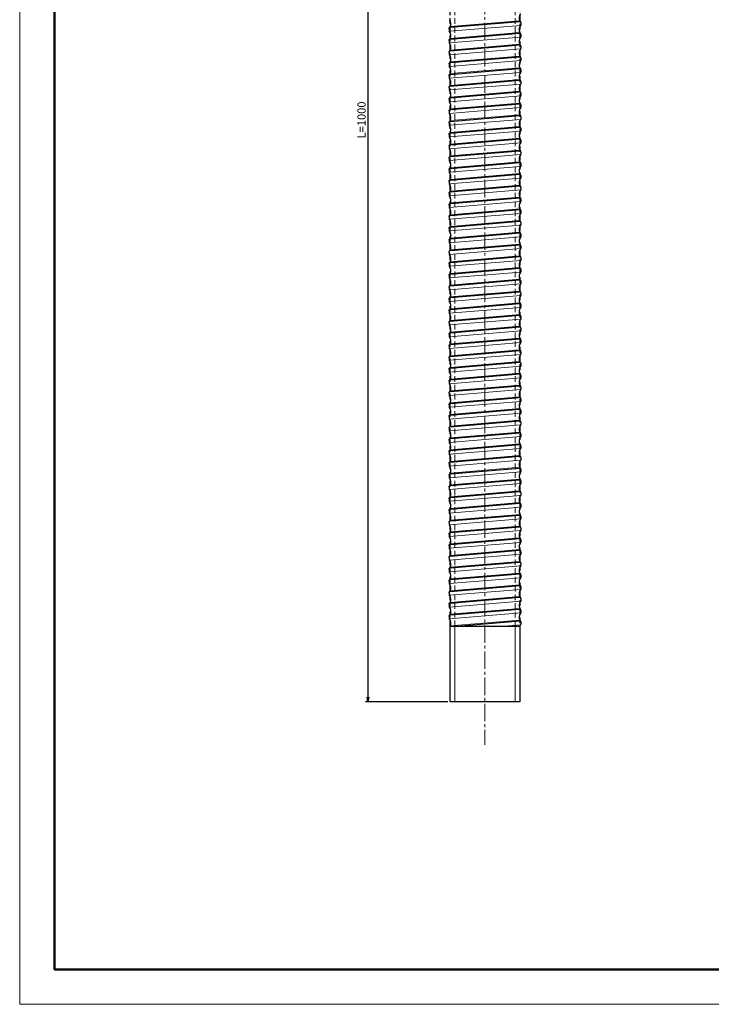
# Model space of a CAD drawing. Extents: x 0 to 1024, y 0 to 841.
# Drawn here: x 0 to 297, y 0 to 423 of the extents above; entities that cross this region are included whole.
import ezdxf

# ---------------------------------------------------------------- set-up
doc = ezdxf.new("R2010")
doc.units = 0
doc.header["$LTSCALE"] = 10
doc.header["$MEASUREMENT"] = 0
for name, pattern in [('CENTER2', [1.125, 0.75, -0.125, 0.125, -0.125]), ('HIDDEN', [0.375, 0.25, -0.125]), ('PHANTOM', [58, 30, -9, 2.5, -5, 2.5, -9])]:
    doc.linetypes.add(name, pattern=pattern)
doc.layers.get('0').update_dxf_attribs({"linetype": 'CONTINUOUS', "lineweight": 13})
doc.layers.get('DEFPOINTS').update_dxf_attribs({"color": 8, "linetype": 'CONTINUOUS', "lineweight": 13})
for name, color, linetype, lineweight in [('10', 3, 'CONTINUOUS', 9), ('2', 134, 'CONTINUOUS', 9), ('5', 94, 'CONTINUOUS', 9), ('8', 6, 'CONTINUOUS', 9), ('D-BMK', 2, 'CENTER2', 13), ('D-BYP', 7, 'CONTINUOUS', 13), ('D-TTL-FRAM', 2, 'CONTINUOUS', 50)]:
    doc.layers.add(name, color=color, linetype=linetype, lineweight=lineweight)
doc.layers.add('D-STR-DIM', color=7, linetype='CONTINUOUS')
doc.layers.add('D-TTL', color=2, linetype='CONTINUOUS')
doc.styles.add('MSゴシック', font='txt')
doc.dimstyles.new('DIM-2', dxfattribs={"dimtxt": 3.5, "dimasz": 2, "dimexe": 1, "dimexo": 1, "dimgap": 1, "dimtad": 3, "dimdec": 1, "dimlfac": 2, "dimzin": 9, "dimdsep": 46, "dimtxsty": 'MSゴシック', "dimblk": 'OPEN', "dimcen": 0, "dimaunit": 1, "dimadec": 3, "dimazin": 0, "dimtfac": 1, "dimtdec": 1, "dimtix": 1, "dimtmove": 2, "dimatfit": 3, "dimldrblk": 'OPEN', "dimfxl": 1, "dimtolj": 1, "dimtzin": 9, "dimarcsym": 0})

# ---------------------------------------------------------------- blocks, each defined once
blk = doc.blocks.new('ｴﾊﾞﾌﾘｰ BFP型')
at = {"layer": '10', "color": 3, "linetype": 'Continuous', "lineweight": 9}
for p, q in [((15.35, -209.37), (-15.35, -211.89)), ((15.01, -207.4), (-15.01, -209.92)), ((15.35, -214.42), (-15.35, -216.94)), ((15.01, -212.45), (-15.01, -214.97)), ((15.35, -219.47), (-15.35, -221.99)), ((15.01, -217.5), (-15.01, -220.02)), ((15.01, -222.54), (-15.01, -225.07)), ((15.35, -224.51), (-15.35, -227.03)), ((15.01, -227.59), (-15.01, -230.12)), ((15.35, -229.56), (-15.35, -232.08)), ((15.35, -234.61), (-15.35, -237.13)), ((15.01, -232.64), (-15.01, -235.16)), ((15.35, -239.66), (-15.35, -242.18)), ((15.01, -237.69), (-15.01, -240.21)), ((15.35, -244.71), (-15.35, -247.22)), ((15.01, -242.73), (-15.01, -245.26)), ((15.01, -247.78), (-15.01, -250.31)), ((15.35, -249.75), (-15.35, -252.27)), ((15.01, -252.83), (-15.01, -255.35)), ((15.35, -254.8), (-15.35, -257.32)), ((15.01, -257.88), (-15.01, -260.4)), ((15.35, -259.85), (-15.35, -262.37)), ((15.35, -264.9), (-15.35, -267.42)), ((15.01, -262.93), (-15.01, -265.45)), ((15.35, -269.94), (-15.35, -272.46)), ((15.01, -267.97), (-15.01, -270.5)), ((15.01, -273.02), (-15.01, -275.55)), ((15.35, -274.99), (-15.35, -277.51)), ((15.01, -278.07), (-15.01, -280.59)), ((15.35, -280.04), (-15.35, -282.56)), ((15.01, -283.12), (-15.01, -285.64)), ((15.35, -285.09), (-15.35, -287.61)), ((15.35, -290.14), (-15.35, -292.65)), ((15.01, -288.16), (-15.01, -290.69)), ((15.35, -295.18), (-15.35, -297.7)), ((15.01, -293.21), (-15.01, -295.74)), ((15.35, -300.23), (-15.35, -302.75)), ((15.01, -298.26), (-15.01, -300.78)), ((15.01, -303.31), (-15.01, -305.83)), ((15.35, -305.28), (-15.35, -307.8)), ((15.01, -308.36), (-15.01, -310.88)), ((15.35, -310.33), (-15.35, -312.85)), ((15.35, -315.37), (-15.35, -317.89)), ((15.01, -313.4), (-15.01, -315.93)), ((15.35, -320.42), (-15.35, -322.94)), ((15.01, -318.45), (-15.01, -320.97)), ((15.35, -325.47), (-15.35, -327.99)), ((15.01, -323.5), (-15.01, -326.02)), ((15.01, -328.55), (-15.01, -331.07)), ((15.35, -330.52), (-15.35, -333.04)), ((15.01, -333.59), (-15.01, -336.12)), ((15.35, -335.57), (-15.35, -338.08)), ((15.35, -340.61), (-15.35, -343.13)), ((15.01, -338.64), (-15.01, -341.17)), ((15.35, -345.66), (-15.35, -348.18)), ((15.01, -343.69), (-15.01, -346.21)), ((15.35, -350.71), (-15.35, -353.23)), ((15.01, -348.74), (-15.01, -351.26)), ((15.01, -353.79), (-15.01, -356.31)), ((15.35, -355.76), (-15.35, -358.28)), ((15.01, -358.83), (-15.01, -361.36)), ((15.35, -360.8), (-15.35, -363.32)), ((15.35, -365.85), (-15.35, -368.37)), ((15.01, -363.88), (-15.01, -366.4)), ((15.35, -370.9), (-15.35, -373.42)), ((15.01, -368.93), (-15.01, -371.45)), ((15.35, -375.95), (-15.35, -378.47)), ((15.01, -373.98), (-15.01, -376.5)), ((15.01, -379.02), (-15.01, -381.55)), ((15.35, -381), (-15.35, -383.51)), ((15.01, -384.07), (-15.01, -386.6)), ((15.35, -386.04), (-15.35, -388.56)), ((15.35, -391.09), (-15.35, -393.61)), ((15.01, -389.12), (-15.01, -391.64)), ((15.35, -396.14), (-15.35, -398.66)), ((15.01, -394.17), (-15.01, -396.69)), ((15.35, -401.19), (-15.35, -403.71)), ((15.01, -399.21), (-15.01, -401.74)), ((15.01, -404.26), (-15.01, -406.79)), ((15.35, -406.23), (-15.35, -408.75)), ((15.01, -409.31), (-15.01, -411.83)), ((15.35, -411.28), (-15.35, -413.8)), ((15.01, -414.36), (-15.01, -416.88)), ((15.35, -416.33), (-15.35, -418.85)), ((15.35, -421.38), (-15.35, -423.9)), ((15.01, -419.41), (-15.01, -421.93)), ((15.35, -426.42), (-15.35, -428.94)), ((15.01, -424.45), (-15.01, -426.98)), ((15.01, -429.5), (-15.01, -432.03)), ((15.35, -431.47), (-15.35, -433.99)), ((15.01, -434.55), (-15.01, -437.07)), ((15.35, -436.52), (-15.35, -439.04)), ((15.01, -439.6), (-15.01, -442.12)), ((15.35, -441.57), (-15.35, -444.09)), ((15.35, -446.62), (-15.35, -449.14)), ((15.01, -444.64), (-15.01, -447.17)), ((15.35, -451.66), (-15.35, -454.18)), ((15.01, -449.69), (-15.01, -452.22)), ((15.35, -456.71), (-15.35, -459.23)), ((15.01, -454.74), (-15.01, -457.26)), ((15.01, -459.79), (-15.01, -462.31)), ((15.35, -461.76), (-15.35, -464.28)), ((15.01, -464.84), (-15.01, -467.36)), ((15.35, -466.81), (6.49, -467.53))]:
    blk.add_line(p, q, dxfattribs=at)
at = {"layer": '10', "color": 3, "linetype": 'Continuous', "lineweight": 30}
for p, q in [((-15.01, -210.21), (15.01, -207.69)), ((-15.01, -215.26), (15.01, -212.74)), ((-15.01, -220.31), (15.01, -217.79)), ((-15.01, -225.36), (15.01, -222.83)), ((-15.01, -230.41), (15.01, -227.88)), ((-15.01, -235.45), (15.01, -232.93)), ((-15.01, -240.5), (15.01, -237.98)), ((-15.01, -245.55), (15.01, -243.03)), ((-15.01, -250.6), (15.01, -248.07)), ((-15.01, -255.64), (15.01, -253.12)), ((-15.01, -260.69), (15.01, -258.17)), ((-15.01, -265.74), (15.01, -263.22)), ((-15.01, -270.79), (15.01, -268.26)), ((-15.01, -275.84), (15.01, -273.31)), ((-15.01, -280.88), (15.01, -278.36)), ((-15.01, -285.93), (15.01, -283.41)), ((-15.01, -290.98), (15.01, -288.45)), ((-15.01, -296.03), (15.01, -293.5)), ((-15.01, -301.07), (15.01, -298.55)), ((-15.01, -306.12), (15.01, -303.6)), ((-15.01, -311.17), (15.01, -308.65)), ((-15.01, -316.22), (15.01, -313.69)), ((-15.01, -321.27), (15.01, -318.74)), ((-15.01, -326.31), (15.01, -323.79)), ((-15.01, -331.36), (15.01, -328.84)), ((-15.01, -336.41), (15.01, -333.88)), ((-15.01, -341.46), (15.01, -338.93)), ((-15.01, -346.5), (15.01, -343.98)), ((-15.01, -351.55), (15.01, -349.03)), ((-15.01, -356.6), (15.01, -354.08)), ((-15.01, -361.65), (15.01, -359.12)), ((-15.01, -366.69), (15.01, -364.17)), ((-15.01, -371.74), (15.01, -369.22)), ((-15.01, -376.79), (15.01, -374.27)), ((-15.01, -381.84), (15.01, -379.31)), ((-15.01, -386.89), (15.01, -384.36)), ((-15.01, -391.93), (15.01, -389.41)), ((-15.01, -396.98), (15.01, -394.46)), ((-15.01, -402.03), (15.01, -399.51)), ((-15.01, -407.08), (15.01, -404.55)), ((-15.01, -412.12), (15.01, -409.6)), ((-15.01, -417.17), (15.01, -414.65)), ((-15.01, -422.22), (15.01, -419.7)), ((-15.01, -427.27), (15.01, -424.74)), ((-15.01, -432.32), (15.01, -429.79)), ((-15.01, -437.36), (15.01, -434.84)), ((-15.01, -442.41), (15.01, -439.89)), ((-15.01, -447.46), (15.01, -444.94)), ((-15.01, -452.51), (15.01, -449.98)), ((-15.01, -457.55), (15.01, -455.03)), ((-15.01, -462.6), (15.01, -460.08)), ((-13.62, -467.53), (15.01, -465.13)), ((14.87, -467.53), (-15.01, -467.53)), ((14.97, -500), (-14.98, -500))]:
    blk.add_line(p, q, dxfattribs=at)
at = {"layer": '2', "color": 134, "linetype": 'HIDDEN', "lineweight": 9}
for p, q in [((-12.96, -467.53), (-12.96, -32.47)), ((12.91, -467.53), (12.91, -32.47))]:
    blk.add_line(p, q, dxfattribs=at)
at = {"layer": '2', "color": 134, "linetype": 'PHANTOM', "lineweight": 9}
for p, q in [((-12.96, -500), (-12.96, -467.53)), ((12.91, -500), (12.91, -467.53))]:
    blk.add_line(p, q, dxfattribs=at)
at = {"layer": '5', "color": 94, "linetype": 'HIDDEN', "lineweight": 30}
for p, q in [((-14.98, -467.53), (-14.98, -32.47)), ((14.97, -32.47), (14.97, -467.53))]:
    blk.add_line(p, q, dxfattribs=at)
at = {"layer": '5', "color": 94, "linetype": 'Continuous', "lineweight": 30}
for p, q in [((-14.98, -500), (-14.98, -467.53)), ((14.97, -467.53), (14.97, -500))]:
    blk.add_line(p, q, dxfattribs=at)
at = {"layer": '8', "color": 6, "linetype": 'Continuous', "lineweight": 30}
for p, q in [((-15.38, -210.82), (-15.35, -210.43)), ((-15.38, -210.82), (-15.35, -210.43)), ((-15.38, -210.82), (-15.38, -211.76)), ((-15.38, -210.82), (-15.38, -211.76)), ((-15.11, -210.21), (-15.01, -210.21)), ((-15.11, -210.21), (-15.01, -210.21)), ((-15.01, -209.92), (-15.01, -210.05)), ((-15.01, -209.92), (-15.01, -210.05)), ((-15.01, -210.21), (-15.01, -210.05)), ((-15.01, -210.21), (-15.01, -210.05)), ((15.01, -207.4), (15.01, -207.52)), ((15.01, -207.69), (15.01, -207.52)), ((15.11, -207.69), (15.01, -207.69)), ((15.38, -208.3), (15.35, -207.91)), ((15.38, -208.3), (15.38, -209.23)), ((-15.38, -215.87), (-15.35, -215.48)), ((-15.11, -215.26), (-15.01, -215.26)), ((-15.01, -214.97), (-15.01, -215.09)), ((-15.01, -215.26), (-15.01, -215.09)), ((15.01, -212.45), (15.01, -212.57)), ((15.01, -212.74), (15.01, -212.57)), ((15.11, -212.74), (15.01, -212.74)), ((15.38, -213.34), (15.35, -212.96)), ((15.38, -213.34), (15.38, -214.28)), ((-15.38, -215.87), (-15.38, -216.81)), ((15.01, -217.5), (15.01, -217.62)), ((15.01, -217.79), (15.01, -217.62)), ((15.11, -217.79), (15.01, -217.79)), ((15.38, -218.39), (15.35, -218)), ((15.38, -218.39), (15.38, -219.33)), ((-15.38, -220.92), (-15.35, -220.53)), ((-15.38, -220.92), (-15.38, -221.85)), ((-15.11, -220.31), (-15.01, -220.31)), ((-15.01, -220.02), (-15.01, -220.14)), ((-15.01, -220.31), (-15.01, -220.14)), ((15.01, -222.54), (15.01, -222.67)), ((15.01, -222.83), (15.01, -222.67)), ((15.11, -222.83), (15.01, -222.83)), ((15.38, -223.44), (15.35, -223.05)), ((15.38, -223.44), (15.38, -224.38)), ((-15.38, -225.96), (-15.35, -225.58)), ((-15.38, -225.96), (-15.38, -226.9)), ((-15.11, -225.36), (-15.01, -225.36)), ((-15.01, -225.07), (-15.01, -225.19)), ((-15.01, -225.36), (-15.01, -225.19)), ((15.01, -227.59), (15.01, -227.71)), ((15.01, -227.88), (15.01, -227.71)), ((15.11, -227.88), (15.01, -227.88)), ((15.38, -228.49), (15.35, -228.1)), ((-15.38, -231.01), (-15.35, -230.62)), ((-15.38, -231.01), (-15.38, -231.95)), ((-15.11, -230.41), (-15.01, -230.41)), ((-15.01, -230.12), (-15.01, -230.24)), ((-15.01, -230.41), (-15.01, -230.24)), ((15.38, -228.49), (15.38, -229.42)), ((-15.38, -236.06), (-15.35, -235.67)), ((-15.38, -236.06), (-15.38, -237)), ((-15.11, -235.45), (-15.01, -235.45)), ((-15.01, -235.16), (-15.01, -235.29)), ((-15.01, -235.45), (-15.01, -235.29)), ((15.01, -232.64), (15.01, -232.76)), ((15.01, -232.93), (15.01, -232.76)), ((15.11, -232.93), (15.01, -232.93)), ((15.38, -233.54), (15.35, -233.15)), ((15.38, -233.54), (15.38, -234.47)), ((-15.38, -241.11), (-15.35, -240.72)), ((-15.11, -240.5), (-15.01, -240.5)), ((-15.01, -240.21), (-15.01, -240.33)), ((-15.01, -240.5), (-15.01, -240.33)), ((15.01, -237.69), (15.01, -237.81)), ((15.01, -237.98), (15.01, -237.81)), ((15.11, -237.98), (15.01, -237.98)), ((15.38, -238.58), (15.35, -238.19)), ((15.38, -238.58), (15.38, -239.52)), ((-15.38, -241.11), (-15.38, -242.04)), ((-15.01, -245.26), (-15.01, -245.38)), ((15.01, -242.73), (15.01, -242.86)), ((15.01, -243.03), (15.01, -242.86)), ((15.11, -243.03), (15.01, -243.03)), ((15.38, -243.63), (15.35, -243.24)), ((15.38, -243.63), (15.38, -244.57)), ((-15.38, -246.15), (-15.35, -245.77)), ((-15.38, -246.15), (-15.38, -247.09)), ((-15.11, -245.55), (-15.01, -245.55)), ((-15.01, -245.55), (-15.01, -245.38)), ((15.01, -247.78), (15.01, -247.9)), ((15.01, -248.07), (15.01, -247.9)), ((15.11, -248.07), (15.01, -248.07)), ((15.38, -248.68), (15.35, -248.29)), ((15.38, -248.68), (15.38, -249.62)), ((-15.38, -251.2), (-15.35, -250.81)), ((-15.38, -251.2), (-15.38, -252.14)), ((-15.11, -250.6), (-15.01, -250.6)), ((-15.01, -250.31), (-15.01, -250.43)), ((-15.01, -250.6), (-15.01, -250.43)), ((15.01, -252.83), (15.01, -252.95)), ((15.01, -253.12), (15.01, -252.95)), ((15.11, -253.12), (15.01, -253.12)), ((15.38, -253.73), (15.35, -253.34)), ((15.38, -253.73), (15.38, -254.66)), ((-15.38, -256.25), (-15.35, -255.86)), ((-15.38, -256.25), (-15.35, -255.86)), ((-15.38, -256.25), (-15.38, -257.19)), ((-15.38, -256.25), (-15.38, -257.19)), ((-15.11, -255.64), (-15.01, -255.64)), ((-15.11, -255.64), (-15.01, -255.64)), ((-15.01, -255.35), (-15.01, -255.48)), ((-15.01, -255.35), (-15.01, -255.48)), ((-15.01, -255.64), (-15.01, -255.48)), ((-15.01, -255.64), (-15.01, -255.48)), ((15.01, -257.88), (15.01, -258)), ((-15.38, -261.3), (-15.35, -260.91)), ((-15.38, -261.3), (-15.38, -262.24)), ((-15.11, -260.69), (-15.01, -260.69)), ((-15.01, -260.4), (-15.01, -260.52)), ((-15.01, -260.69), (-15.01, -260.52)), ((15.01, -258.17), (15.01, -258)), ((15.11, -258.17), (15.01, -258.17)), ((15.38, -258.77), (15.35, -258.39)), ((15.38, -258.77), (15.38, -259.71)), ((-15.38, -266.35), (-15.35, -265.96)), ((-15.38, -266.35), (-15.38, -267.28)), ((-15.11, -265.74), (-15.01, -265.74)), ((-15.01, -265.45), (-15.01, -265.57)), ((-15.01, -265.74), (-15.01, -265.57)), ((15.01, -262.93), (15.01, -263.05)), ((15.01, -263.22), (15.01, -263.05)), ((15.11, -263.22), (15.01, -263.22)), ((15.38, -263.82), (15.35, -263.43)), ((15.38, -263.82), (15.38, -264.76)), ((-15.01, -270.5), (-15.01, -270.62)), ((-15.01, -270.79), (-15.01, -270.62)), ((15.01, -267.97), (15.01, -268.1)), ((15.01, -268.26), (15.01, -268.1)), ((15.11, -268.26), (15.01, -268.26)), ((15.38, -268.87), (15.35, -268.48)), ((15.38, -268.87), (15.38, -269.81)), ((-15.38, -271.39), (-15.35, -271)), ((-15.38, -271.39), (-15.38, -272.33)), ((-15.11, -270.79), (-15.01, -270.79)), ((15.01, -273.02), (15.01, -273.14)), ((15.01, -273.31), (15.01, -273.14)), ((15.11, -273.31), (15.01, -273.31)), ((15.38, -273.92), (15.35, -273.53)), ((15.38, -273.92), (15.38, -274.85)), ((-15.38, -276.44), (-15.35, -276.05)), ((-15.38, -276.44), (-15.38, -277.38)), ((-15.11, -275.84), (-15.01, -275.84)), ((-15.01, -275.55), (-15.01, -275.67)), ((-15.01, -275.84), (-15.01, -275.67)), ((15.01, -278.07), (15.01, -278.19)), ((15.01, -278.36), (15.01, -278.19)), ((15.11, -278.36), (15.01, -278.36)), ((15.38, -278.97), (15.35, -278.58)), ((15.38, -278.97), (15.38, -279.9)), ((-15.38, -281.49), (-15.35, -281.1)), ((-15.38, -281.49), (-15.38, -282.43)), ((-15.11, -280.88), (-15.01, -280.88)), ((-15.01, -280.59), (-15.01, -280.71)), ((-15.01, -280.88), (-15.01, -280.71)), ((15.01, -283.12), (15.01, -283.24)), ((15.01, -283.41), (15.01, -283.24)), ((-15.38, -286.54), (-15.35, -286.15)), ((-15.38, -286.54), (-15.38, -287.47)), ((-15.11, -285.93), (-15.01, -285.93)), ((-15.01, -285.64), (-15.01, -285.76)), ((-15.01, -285.93), (-15.01, -285.76)), ((15.11, -283.41), (15.01, -283.41)), ((15.38, -284.01), (15.35, -283.62)), ((15.38, -284.01), (15.38, -284.95)), ((-15.38, -291.58), (-15.35, -291.2)), ((-15.38, -291.58), (-15.38, -292.52)), ((-15.11, -290.98), (-15.01, -290.98)), ((-15.01, -290.69), (-15.01, -290.81)), ((-15.01, -290.98), (-15.01, -290.81)), ((15.01, -288.16), (15.01, -288.29)), ((15.01, -288.45), (15.01, -288.29)), ((15.11, -288.45), (15.01, -288.45)), ((15.38, -289.06), (15.35, -288.67)), ((15.38, -289.06), (15.38, -290)), ((-15.11, -296.03), (-15.01, -296.03)), ((-15.01, -295.74), (-15.01, -295.86)), ((-15.01, -296.03), (-15.01, -295.86)), ((15.01, -293.21), (15.01, -293.33)), ((15.01, -293.5), (15.01, -293.33)), ((15.11, -293.5), (15.01, -293.5)), ((15.38, -294.11), (15.35, -293.72)), ((15.38, -294.11), (15.38, -295.05)), ((-15.38, -296.63), (-15.35, -296.24)), ((-15.38, -296.63), (-15.38, -297.57)), ((15.01, -298.26), (15.01, -298.38)), ((15.01, -298.55), (15.01, -298.38)), ((15.11, -298.55), (15.01, -298.55)), ((15.38, -299.16), (15.35, -298.77)), ((15.38, -299.16), (15.38, -300.09)), ((-15.38, -301.68), (-15.35, -301.29)), ((-15.38, -301.68), (-15.35, -301.29)), ((-15.38, -301.68), (-15.38, -302.62)), ((-15.38, -301.68), (-15.38, -302.62)), ((-15.11, -301.07), (-15.01, -301.07)), ((-15.11, -301.07), (-15.01, -301.07)), ((-15.01, -300.78), (-15.01, -300.91)), ((-15.01, -300.78), (-15.01, -300.91)), ((-15.01, -301.07), (-15.01, -300.91)), ((-15.01, -301.07), (-15.01, -300.91)), ((15.01, -303.31), (15.01, -303.43)), ((15.01, -303.6), (15.01, -303.43)), ((15.11, -303.6), (15.01, -303.6)), ((15.38, -304.2), (15.35, -303.82)), ((15.38, -304.2), (15.38, -305.14)), ((-15.38, -306.73), (-15.35, -306.34)), ((-15.38, -306.73), (-15.38, -307.66)), ((-15.11, -306.12), (-15.01, -306.12)), ((-15.01, -305.83), (-15.01, -305.95)), ((-15.01, -306.12), (-15.01, -305.95)), ((15.01, -308.36), (15.01, -308.48)), ((15.01, -308.65), (15.01, -308.48)), ((15.11, -308.65), (15.01, -308.65)), ((-15.38, -311.78), (-15.35, -311.39)), ((-15.38, -311.78), (-15.38, -312.71)), ((-15.11, -311.17), (-15.01, -311.17)), ((-15.01, -310.88), (-15.01, -311)), ((-15.01, -311.17), (-15.01, -311)), ((15.38, -309.25), (15.35, -308.86)), ((15.38, -309.25), (15.38, -310.19)), ((-15.38, -316.82), (-15.35, -316.43)), ((-15.38, -316.82), (-15.38, -317.76)), ((-15.11, -316.22), (-15.01, -316.22)), ((-15.01, -315.93), (-15.01, -316.05)), ((-15.01, -316.22), (-15.01, -316.05)), ((15.01, -313.4), (15.01, -313.53)), ((15.01, -313.69), (15.01, -313.53)), ((15.11, -313.69), (15.01, -313.69)), ((15.38, -314.3), (15.35, -313.91)), ((15.38, -314.3), (15.38, -315.24)), ((-15.11, -321.27), (-15.01, -321.27)), ((-15.01, -320.97), (-15.01, -321.1)), ((-15.01, -321.27), (-15.01, -321.1)), ((15.01, -318.45), (15.01, -318.57)), ((15.01, -318.74), (15.01, -318.57)), ((15.11, -318.74), (15.01, -318.74)), ((15.38, -319.35), (15.35, -318.96)), ((15.38, -319.35), (15.38, -320.28)), ((-15.38, -321.87), (-15.35, -321.48)), ((-15.38, -321.87), (-15.38, -322.81)), ((15.01, -323.5), (15.01, -323.62)), ((15.01, -323.79), (15.01, -323.62)), ((15.11, -323.79), (15.01, -323.79)), ((15.38, -324.39), (15.35, -324.01)), ((15.38, -324.39), (15.38, -325.33)), ((-15.38, -326.92), (-15.35, -326.53)), ((-15.38, -326.92), (-15.38, -327.86)), ((-15.11, -326.31), (-15.01, -326.31)), ((-15.01, -326.02), (-15.01, -326.14)), ((-15.01, -326.31), (-15.01, -326.14)), ((15.01, -328.55), (15.01, -328.67)), ((15.01, -328.84), (15.01, -328.67)), ((15.11, -328.84), (15.01, -328.84)), ((15.38, -329.44), (15.35, -329.05)), ((15.38, -329.44), (15.38, -330.38)), ((-15.38, -331.97), (-15.35, -331.58)), ((-15.38, -331.97), (-15.38, -332.9)), ((-15.11, -331.36), (-15.01, -331.36)), ((-15.01, -331.07), (-15.01, -331.19)), ((-15.01, -331.36), (-15.01, -331.19)), ((15.01, -333.59), (15.01, -333.72)), ((15.01, -333.88), (15.01, -333.72)), ((15.11, -333.88), (15.01, -333.88)), ((15.38, -334.49), (15.35, -334.1)), ((-15.38, -337.01), (-15.35, -336.63)), ((-15.38, -337.01), (-15.38, -337.95)), ((-15.11, -336.41), (-15.01, -336.41)), ((-15.01, -336.12), (-15.01, -336.24)), ((-15.01, -336.41), (-15.01, -336.24)), ((15.38, -334.49), (15.38, -335.43)), ((-15.38, -342.06), (-15.35, -341.67)), ((-15.38, -342.06), (-15.38, -343)), ((-15.11, -341.46), (-15.01, -341.46)), ((-15.01, -341.17), (-15.01, -341.29)), ((-15.01, -341.46), (-15.01, -341.29)), ((15.01, -338.64), (15.01, -338.76)), ((15.01, -338.93), (15.01, -338.76)), ((15.11, -338.93), (15.01, -338.93)), ((15.38, -339.54), (15.35, -339.15)), ((15.38, -339.54), (15.38, -340.48)), ((-15.38, -347.11), (-15.35, -346.72)), ((-15.38, -347.11), (-15.35, -346.72)), ((-15.11, -346.5), (-15.01, -346.5)), ((-15.11, -346.5), (-15.01, -346.5)), ((-15.01, -346.21), (-15.01, -346.34)), ((-15.01, -346.21), (-15.01, -346.34)), ((-15.01, -346.5), (-15.01, -346.34)), ((-15.01, -346.5), (-15.01, -346.34)), ((15.01, -343.69), (15.01, -343.81)), ((15.01, -343.98), (15.01, -343.81)), ((15.11, -343.98), (15.01, -343.98)), ((15.38, -344.59), (15.35, -344.2)), ((15.38, -344.59), (15.38, -345.52)), ((-15.38, -347.11), (-15.38, -348.05)), ((-15.38, -347.11), (-15.38, -348.05)), ((15.01, -348.74), (15.01, -348.86)), ((15.01, -349.03), (15.01, -348.86)), ((15.11, -349.03), (15.01, -349.03)), ((15.38, -349.63), (15.35, -349.25)), ((15.38, -349.63), (15.38, -350.57)), ((-15.38, -352.16), (-15.35, -351.77)), ((-15.38, -352.16), (-15.38, -353.09)), ((-15.11, -351.55), (-15.01, -351.55)), ((-15.01, -351.26), (-15.01, -351.38)), ((-15.01, -351.55), (-15.01, -351.38)), ((15.01, -353.79), (15.01, -353.91)), ((15.01, -354.08), (15.01, -353.91)), ((15.11, -354.08), (15.01, -354.08)), ((15.38, -354.68), (15.35, -354.29)), ((15.38, -354.68), (15.38, -355.62)), ((-15.38, -357.21), (-15.35, -356.82)), ((-15.38, -357.21), (-15.38, -358.14)), ((-15.11, -356.6), (-15.01, -356.6)), ((-15.01, -356.31), (-15.01, -356.43)), ((-15.01, -356.6), (-15.01, -356.43)), ((15.01, -358.83), (15.01, -358.96)), ((15.01, -359.12), (15.01, -358.96)), ((15.11, -359.12), (15.01, -359.12)), ((15.38, -359.73), (15.35, -359.34)), ((-15.38, -362.25), (-15.35, -361.86)), ((-15.38, -362.25), (-15.38, -363.19)), ((-15.11, -361.65), (-15.01, -361.65)), ((-15.01, -361.36), (-15.01, -361.48)), ((-15.01, -361.65), (-15.01, -361.48)), ((15.38, -359.73), (15.38, -360.67)), ((-15.38, -367.3), (-15.35, -366.91)), ((-15.38, -367.3), (-15.38, -368.24)), ((-15.11, -366.69), (-15.01, -366.69)), ((-15.01, -366.4), (-15.01, -366.53)), ((-15.01, -366.69), (-15.01, -366.53)), ((15.01, -363.88), (15.01, -364)), ((15.01, -364.17), (15.01, -364)), ((15.11, -364.17), (15.01, -364.17)), ((15.38, -364.78), (15.35, -364.39)), ((15.38, -364.78), (15.38, -365.71)), ((-15.38, -372.35), (-15.35, -371.96)), ((-15.11, -371.74), (-15.01, -371.74)), ((-15.01, -371.45), (-15.01, -371.57)), ((-15.01, -371.74), (-15.01, -371.57)), ((15.01, -368.93), (15.01, -369.05)), ((15.01, -369.22), (15.01, -369.05)), ((15.11, -369.22), (15.01, -369.22)), ((15.38, -369.82), (15.35, -369.44)), ((15.38, -369.82), (15.38, -370.76)), ((-15.38, -372.35), (-15.38, -373.29)), ((15.01, -373.98), (15.01, -374.1)), ((15.01, -374.27), (15.01, -374.1)), ((15.11, -374.27), (15.01, -374.27)), ((15.38, -374.87), (15.35, -374.48)), ((15.38, -374.87), (15.38, -375.81)), ((-15.38, -377.4), (-15.35, -377.01)), ((-15.38, -377.4), (-15.38, -378.33)), ((-15.11, -376.79), (-15.01, -376.79)), ((-15.01, -376.5), (-15.01, -376.62)), ((-15.01, -376.79), (-15.01, -376.62)), ((15.01, -379.02), (15.01, -379.15)), ((15.01, -379.31), (15.01, -379.15)), ((15.11, -379.31), (15.01, -379.31)), ((15.38, -379.92), (15.35, -379.53)), ((15.38, -379.92), (15.38, -380.86)), ((-15.38, -382.44), (-15.35, -382.06)), ((-15.38, -382.44), (-15.38, -383.38)), ((-15.11, -381.84), (-15.01, -381.84)), ((-15.01, -381.55), (-15.01, -381.67)), ((-15.01, -381.84), (-15.01, -381.67)), ((15.01, -384.07), (15.01, -384.19)), ((15.01, -384.36), (15.01, -384.19)), ((15.11, -384.36), (15.01, -384.36)), ((15.38, -384.97), (15.35, -384.58)), ((-15.38, -387.49), (-15.35, -387.1)), ((-15.38, -387.49), (-15.38, -388.43)), ((-15.11, -386.89), (-15.01, -386.89)), ((-15.01, -386.6), (-15.01, -386.72)), ((-15.01, -386.89), (-15.01, -386.72)), ((15.38, -384.97), (15.38, -385.9)), ((-15.38, -392.54), (-15.35, -392.15)), ((-15.38, -392.54), (-15.35, -392.15)), ((-15.38, -392.54), (-15.38, -393.48)), ((-15.38, -392.54), (-15.38, -393.48)), ((-15.11, -391.93), (-15.01, -391.93)), ((-15.11, -391.93), (-15.01, -391.93)), ((-15.01, -391.64), (-15.01, -391.77)), ((-15.01, -391.64), (-15.01, -391.77)), ((-15.01, -391.93), (-15.01, -391.77)), ((-15.01, -391.93), (-15.01, -391.77)), ((15.01, -389.12), (15.01, -389.24)), ((15.01, -389.41), (15.01, -389.24)), ((15.11, -389.41), (15.01, -389.41)), ((15.38, -390.02), (15.35, -389.63)), ((15.38, -390.02), (15.38, -390.95)), ((-15.38, -397.59), (-15.35, -397.2)), ((-15.11, -396.98), (-15.01, -396.98)), ((-15.01, -396.69), (-15.01, -396.81)), ((-15.01, -396.98), (-15.01, -396.81)), ((15.01, -394.17), (15.01, -394.29)), ((15.01, -394.46), (15.01, -394.29)), ((15.11, -394.46), (15.01, -394.46)), ((15.38, -395.06), (15.35, -394.67)), ((15.38, -395.06), (15.38, -396)), ((-15.38, -397.59), (-15.38, -398.52)), ((-15.01, -401.74), (-15.01, -401.86)), ((15.01, -399.21), (15.01, -399.34)), ((15.01, -399.51), (15.01, -399.34)), ((15.11, -399.51), (15.01, -399.51)), ((15.38, -400.11), (15.35, -399.72)), ((15.38, -400.11), (15.38, -401.05)), ((-15.38, -402.63), (-15.35, -402.25)), ((-15.38, -402.63), (-15.38, -403.57)), ((-15.11, -402.03), (-15.01, -402.03)), ((-15.01, -402.03), (-15.01, -401.86)), ((15.01, -404.26), (15.01, -404.38)), ((15.01, -404.55), (15.01, -404.38)), ((15.11, -404.55), (15.01, -404.55)), ((15.38, -405.16), (15.35, -404.77)), ((15.38, -405.16), (15.38, -406.1)), ((-15.38, -407.68), (-15.35, -407.29)), ((-15.38, -407.68), (-15.38, -408.62)), ((-15.11, -407.08), (-15.01, -407.08)), ((-15.01, -406.79), (-15.01, -406.91)), ((-15.01, -407.08), (-15.01, -406.91)), ((15.01, -409.31), (15.01, -409.43)), ((15.01, -409.6), (15.01, -409.43)), ((15.11, -409.6), (15.01, -409.6)), ((15.38, -410.21), (15.35, -409.82)), ((15.38, -410.21), (15.38, -411.14)), ((-15.38, -412.73), (-15.35, -412.34)), ((-15.38, -412.73), (-15.38, -413.67)), ((-15.11, -412.12), (-15.01, -412.12)), ((-15.01, -411.83), (-15.01, -411.96)), ((-15.01, -412.12), (-15.01, -411.96)), ((15.01, -414.36), (15.01, -414.48)), ((15.01, -414.65), (15.01, -414.48)), ((-15.38, -417.78), (-15.35, -417.39)), ((-15.38, -417.78), (-15.38, -418.72)), ((-15.11, -417.17), (-15.01, -417.17)), ((-15.01, -416.88), (-15.01, -417)), ((-15.01, -417.17), (-15.01, -417)), ((15.11, -414.65), (15.01, -414.65)), ((15.38, -415.25), (15.35, -414.87)), ((15.38, -415.25), (15.38, -416.19)), ((-15.38, -422.83), (-15.35, -422.44)), ((-15.38, -422.83), (-15.38, -423.76)), ((-15.11, -422.22), (-15.01, -422.22)), ((-15.01, -421.93), (-15.01, -422.05)), ((-15.01, -422.22), (-15.01, -422.05)), ((15.01, -419.41), (15.01, -419.53)), ((15.01, -419.7), (15.01, -419.53)), ((15.11, -419.7), (15.01, -419.7)), ((15.38, -420.3), (15.35, -419.91)), ((15.38, -420.3), (15.38, -421.24)), ((-15.01, -426.98), (-15.01, -427.1)), ((-15.01, -427.27), (-15.01, -427.1)), ((15.01, -424.45), (15.01, -424.58)), ((15.01, -424.74), (15.01, -424.58)), ((15.11, -424.74), (15.01, -424.74)), ((15.38, -425.35), (15.35, -424.96)), ((15.38, -425.35), (15.38, -426.29)), ((-15.38, -427.87), (-15.35, -427.49)), ((-15.38, -427.87), (-15.38, -428.81)), ((-15.11, -427.27), (-15.01, -427.27)), ((15.01, -429.5), (15.01, -429.62)), ((15.01, -429.79), (15.01, -429.62)), ((15.11, -429.79), (15.01, -429.79)), ((15.38, -430.4), (15.35, -430.01)), ((15.38, -430.4), (15.38, -431.33)), ((-15.38, -432.92), (-15.35, -432.53)), ((-15.38, -432.92), (-15.38, -433.86)), ((-15.11, -432.32), (-15.01, -432.32)), ((-15.01, -432.03), (-15.01, -432.15)), ((-15.01, -432.32), (-15.01, -432.15)), ((15.01, -434.55), (15.01, -434.67)), ((15.01, -434.84), (15.01, -434.67)), ((15.11, -434.84), (15.01, -434.84)), ((15.38, -435.45), (15.35, -435.06)), ((15.38, -435.45), (15.38, -436.38)), ((-15.38, -437.97), (-15.35, -437.58)), ((-15.38, -437.97), (-15.35, -437.58)), ((-15.38, -437.97), (-15.38, -438.91)), ((-15.38, -437.97), (-15.38, -438.91)), ((-15.11, -437.36), (-15.01, -437.36)), ((-15.11, -437.36), (-15.01, -437.36)), ((-15.01, -437.07), (-15.01, -437.2)), ((-15.01, -437.07), (-15.01, -437.2)), ((-15.01, -437.36), (-15.01, -437.2)), ((-15.01, -437.36), (-15.01, -437.2)), ((15.01, -439.6), (15.01, -439.72)), ((15.01, -439.89), (15.01, -439.72)), ((-15.38, -443.02), (-15.35, -442.63)), ((-15.38, -443.02), (-15.38, -443.95)), ((-15.11, -442.41), (-15.01, -442.41)), ((-15.01, -442.12), (-15.01, -442.24)), ((-15.01, -442.41), (-15.01, -442.24)), ((15.11, -439.89), (15.01, -439.89)), ((15.38, -440.49), (15.35, -440.1)), ((15.38, -440.49), (15.38, -441.43)), ((-15.38, -448.06), (-15.35, -447.68)), ((-15.38, -448.06), (-15.38, -449)), ((-15.11, -447.46), (-15.01, -447.46)), ((-15.01, -447.17), (-15.01, -447.29)), ((-15.01, -447.46), (-15.01, -447.29)), ((15.01, -444.64), (15.01, -444.77)), ((15.01, -444.94), (15.01, -444.77)), ((15.11, -444.94), (15.01, -444.94)), ((15.38, -445.54), (15.35, -445.15)), ((15.38, -445.54), (15.38, -446.48)), ((-15.11, -452.51), (-15.01, -452.51)), ((-15.01, -452.22), (-15.01, -452.34)), ((-15.01, -452.51), (-15.01, -452.34)), ((15.01, -449.69), (15.01, -449.81)), ((15.01, -449.98), (15.01, -449.81)), ((15.11, -449.98), (15.01, -449.98)), ((15.38, -450.59), (15.35, -450.2)), ((15.38, -450.59), (15.38, -451.53)), ((-15.38, -453.11), (-15.35, -452.72)), ((-15.38, -453.11), (-15.38, -454.05)), ((15.01, -454.74), (15.01, -454.86)), ((15.01, -455.03), (15.01, -454.86)), ((15.11, -455.03), (15.01, -455.03)), ((15.38, -455.64), (15.35, -455.25)), ((15.38, -455.64), (15.38, -456.57)), ((-15.38, -458.16), (-15.35, -457.77)), ((-15.38, -458.16), (-15.38, -459.1)), ((-15.11, -457.55), (-15.01, -457.55)), ((-15.01, -457.26), (-15.01, -457.39)), ((-15.01, -457.55), (-15.01, -457.39)), ((15.01, -459.79), (15.01, -459.91)), ((15.01, -460.08), (15.01, -459.91)), ((15.11, -460.08), (15.01, -460.08)), ((15.38, -460.68), (15.35, -460.3)), ((15.38, -460.68), (15.38, -461.62)), ((-15.38, -463.21), (-15.35, -462.82)), ((-15.38, -463.21), (-15.38, -464.15)), ((-15.11, -462.6), (-15.01, -462.6)), ((-15.01, -462.31), (-15.01, -462.43)), ((-15.01, -462.6), (-15.01, -462.43)), ((15.01, -464.84), (15.01, -464.96)), ((15.01, -465.13), (15.01, -464.96)), ((15.11, -465.13), (15.01, -465.13)), ((-15.01, -467.36), (-15.01, -467.48)), ((-15.01, -467.53), (-15.01, -467.48)), ((15.38, -465.73), (15.35, -465.34)), ((15.38, -465.73), (15.38, -466.67))]:
    blk.add_line(p, q, dxfattribs=at)
for centre, radius, start, end in [((-17.13, -208.62), 2.49, 328.3374, 42.4465), ((17.13, -206.09), 2.49, 137.5535, 211.6626), ((-15.11, -210.45), 0.236, 90, 175.5358), ((-15.11, -210.45), 0.236, 90, 175.5358), ((17.13, -211.14), 2.49, 137.5535, 199.2011), ((17.13, -211.14), 2.49, 137.5535, 211.6626), ((15.11, -207.93), 0.236, 4.4642, 90), ((15.04, -209.23), 0.337, 317.5535, 0), ((15.04, -209.23), 0.337, 317.5535, 0), ((-15.04, -211.76), 0.337, 180, 222.4465), ((-15.04, -211.76), 0.337, 180, 222.4465), ((-15.11, -215.5), 0.236, 90, 175.5358), ((-17.13, -213.67), 2.49, 328.3374, 42.4465), ((17.13, -216.19), 2.49, 137.5535, 211.6626), ((15.11, -212.97), 0.236, 4.4642, 90), ((15.04, -214.28), 0.337, 317.5535, 0), ((-15.04, -216.81), 0.337, 180, 222.4465), ((-17.13, -218.71), 2.49, 328.3374, 42.4465), ((17.13, -221.24), 2.49, 137.5535, 211.6626), ((15.11, -218.02), 0.236, 4.4642, 90), ((15.04, -219.33), 0.337, 317.5535, 0), ((-15.04, -221.85), 0.337, 180, 222.4465), ((-15.11, -220.55), 0.236, 90, 175.5358), ((-17.13, -223.76), 2.49, 328.3374, 42.4465), ((15.11, -223.07), 0.236, 4.4642, 90), ((-15.04, -226.9), 0.337, 180, 222.4465), ((-15.11, -225.59), 0.236, 90, 175.5358), ((-17.13, -228.81), 2.49, 328.3374, 42.4465), ((17.13, -226.28), 2.49, 137.5535, 211.6626), ((15.11, -228.12), 0.236, 4.4642, 90), ((15.04, -224.38), 0.337, 317.5535, 0), ((-15.04, -231.95), 0.337, 180, 222.4465), ((-15.11, -230.64), 0.236, 90, 175.5358), ((-17.13, -233.86), 2.49, 328.3374, 42.4465), ((17.13, -231.33), 2.49, 137.5535, 211.6626), ((15.04, -229.42), 0.337, 317.5535, 0), ((-15.11, -235.69), 0.236, 90, 175.5358), ((17.13, -236.38), 2.49, 137.5535, 211.6626), ((15.11, -233.17), 0.236, 4.4642, 90), ((15.04, -234.47), 0.337, 317.5535, 0), ((-15.04, -237), 0.337, 180, 222.4465), ((-15.11, -240.74), 0.236, 90, 175.5358), ((-17.13, -238.9), 2.49, 328.3374, 42.4465), ((17.13, -241.43), 2.49, 137.5535, 211.6626), ((15.11, -238.21), 0.236, 4.4642, 90), ((15.04, -239.52), 0.337, 317.5535, 0), ((-15.04, -242.04), 0.337, 180, 222.4465), ((-17.13, -243.95), 2.49, 328.3374, 42.4465), ((17.13, -246.48), 2.49, 137.5535, 211.6626), ((15.11, -243.26), 0.236, 4.4642, 90), ((15.04, -244.57), 0.337, 317.5535, 0), ((-15.04, -247.09), 0.337, 180, 222.4465), ((-15.11, -245.78), 0.236, 90, 175.5358), ((-17.13, -249), 2.49, 328.3374, 42.4465), ((15.11, -248.31), 0.236, 4.4642, 90), ((-15.04, -252.14), 0.337, 180, 222.4465), ((-15.11, -250.83), 0.236, 90, 175.5358), ((-17.13, -254.05), 2.49, 328.3374, 42.4465), ((17.13, -251.52), 2.49, 137.5535, 211.6626), ((15.11, -253.36), 0.236, 4.4642, 90), ((15.04, -249.62), 0.337, 317.5535, 0), ((-15.04, -257.19), 0.337, 180, 222.4465), ((-15.04, -257.19), 0.337, 180, 222.4465), ((-15.11, -255.88), 0.236, 90, 175.5358), ((-15.11, -255.88), 0.236, 90, 175.5358), ((-17.13, -259.09), 2.49, 328.3374, 42.4465), ((17.13, -256.57), 2.49, 137.5535, 199.2011), ((17.13, -256.57), 2.49, 137.5535, 211.6626), ((15.04, -254.66), 0.337, 317.5535, 0), ((15.04, -254.66), 0.337, 317.5535, 0), ((-15.11, -260.93), 0.236, 90, 175.5358), ((17.13, -261.62), 2.49, 137.5535, 211.6626), ((15.11, -258.4), 0.236, 4.4642, 90), ((15.04, -259.71), 0.337, 317.5535, 0), ((-15.04, -262.24), 0.337, 180, 222.4465), ((-15.11, -265.98), 0.236, 90, 175.5358), ((-17.13, -264.14), 2.49, 328.3374, 42.4465), ((17.13, -266.67), 2.49, 137.5535, 211.6626), ((15.11, -263.45), 0.236, 4.4642, 90), ((15.04, -264.76), 0.337, 317.5535, 0), ((-15.04, -267.28), 0.337, 180, 222.4465), ((-17.13, -269.19), 2.49, 328.3374, 42.4465), ((17.13, -271.71), 2.49, 137.5535, 211.6626), ((15.11, -268.5), 0.236, 4.4642, 90), ((15.04, -269.81), 0.337, 317.5535, 0), ((-15.04, -272.33), 0.337, 180, 222.4465), ((-15.11, -271.02), 0.236, 90, 175.5358), ((-17.13, -274.24), 2.49, 328.3374, 42.4465), ((15.11, -273.55), 0.236, 4.4642, 90), ((15.04, -274.85), 0.337, 317.5535, 0), ((-15.04, -277.38), 0.337, 180, 222.4465), ((-15.11, -276.07), 0.236, 90, 175.5358), ((-17.13, -279.29), 2.49, 328.3374, 42.4465), ((17.13, -276.76), 2.49, 137.5535, 211.6626), ((15.11, -278.59), 0.236, 4.4642, 90), ((-15.04, -282.43), 0.337, 180, 222.4465), ((-15.11, -281.12), 0.236, 90, 175.5358), ((-17.13, -284.33), 2.49, 328.3374, 42.4465), ((17.13, -281.81), 2.49, 137.5535, 211.6626), ((15.04, -279.9), 0.337, 317.5535, 0), ((-15.04, -287.47), 0.337, 180, 222.4465), ((-15.11, -286.17), 0.236, 90, 175.5358), ((17.13, -286.86), 2.49, 137.5535, 211.6626), ((15.11, -283.64), 0.236, 4.4642, 90), ((15.04, -284.95), 0.337, 317.5535, 0), ((-15.11, -291.21), 0.236, 90, 175.5358), ((-17.13, -289.38), 2.49, 328.3374, 42.4465), ((17.13, -291.91), 2.49, 137.5535, 211.6626), ((15.11, -288.69), 0.236, 4.4642, 90), ((15.04, -290), 0.337, 317.5535, 0), ((-15.04, -292.52), 0.337, 180, 222.4465), ((-15.11, -296.26), 0.236, 90, 175.5358), ((-17.13, -294.43), 2.49, 328.3374, 42.4465), ((17.13, -296.95), 2.49, 137.5535, 211.6626), ((15.11, -293.74), 0.236, 4.4642, 90), ((15.04, -295.05), 0.337, 317.5535, 0), ((-15.04, -297.57), 0.337, 180, 222.4465), ((-17.13, -299.48), 2.49, 328.3374, 42.4465), ((15.11, -298.79), 0.236, 4.4642, 90), ((15.04, -300.09), 0.337, 317.5535, 0), ((15.04, -300.09), 0.337, 317.5535, 0), ((-15.04, -302.62), 0.337, 180, 222.4465), ((-15.04, -302.62), 0.337, 180, 222.4465), ((-15.11, -301.31), 0.236, 90, 175.5358), ((-15.11, -301.31), 0.236, 90, 175.5358), ((-17.13, -304.52), 2.49, 328.3374, 42.4465), ((17.13, -302), 2.49, 137.5535, 199.2011), ((17.13, -302), 2.49, 137.5535, 211.6626), ((15.11, -303.83), 0.236, 4.4642, 90), ((-15.04, -307.66), 0.337, 180, 222.4465), ((-15.11, -306.36), 0.236, 90, 175.5358), ((-17.13, -309.57), 2.49, 328.3374, 42.4465), ((17.13, -307.05), 2.49, 137.5535, 211.6626), ((15.11, -308.88), 0.236, 4.4642, 90), ((15.04, -305.14), 0.337, 317.5535, 0), ((-15.04, -312.71), 0.337, 180, 222.4465), ((-15.11, -311.41), 0.236, 90, 175.5358), ((-17.13, -314.62), 2.49, 328.3374, 42.4465), ((17.13, -312.1), 2.49, 137.5535, 211.6626), ((15.04, -310.19), 0.337, 317.5535, 0), ((-15.11, -316.45), 0.236, 90, 175.5358), ((17.13, -317.14), 2.49, 137.5535, 211.6626), ((15.11, -313.93), 0.236, 4.4642, 90), ((15.04, -315.24), 0.337, 317.5535, 0), ((-15.04, -317.76), 0.337, 180, 222.4465), ((-15.11, -321.5), 0.236, 90, 175.5358), ((-17.13, -319.67), 2.49, 328.3374, 42.4465), ((17.13, -322.19), 2.49, 137.5535, 211.6626), ((15.11, -318.98), 0.236, 4.4642, 90), ((15.04, -320.28), 0.337, 317.5535, 0), ((-15.04, -322.81), 0.337, 180, 222.4465), ((-17.13, -324.72), 2.49, 328.3374, 42.4465), ((17.13, -327.24), 2.49, 137.5535, 211.6626), ((15.11, -324.02), 0.236, 4.4642, 90), ((15.04, -325.33), 0.337, 317.5535, 0), ((-15.04, -327.86), 0.337, 180, 222.4465), ((-15.11, -326.55), 0.236, 90, 175.5358), ((-17.13, -329.76), 2.49, 328.3374, 42.4465), ((15.11, -329.07), 0.236, 4.4642, 90), ((-15.04, -332.9), 0.337, 180, 222.4465), ((-15.11, -331.6), 0.236, 90, 175.5358), ((-17.13, -334.81), 2.49, 328.3374, 42.4465), ((17.13, -332.29), 2.49, 137.5535, 211.6626), ((15.11, -334.12), 0.236, 4.4642, 90), ((15.04, -330.38), 0.337, 317.5535, 0), ((-15.04, -337.95), 0.337, 180, 222.4465), ((-15.11, -336.64), 0.236, 90, 175.5358), ((-17.13, -339.86), 2.49, 328.3374, 42.4465), ((17.13, -337.33), 2.49, 137.5535, 211.6626), ((15.04, -335.43), 0.337, 317.5535, 0), ((-15.11, -341.69), 0.236, 90, 175.5358), ((17.13, -342.38), 2.49, 137.5535, 211.6626), ((15.11, -339.17), 0.236, 4.4642, 90), ((15.04, -340.48), 0.337, 317.5535, 0), ((-15.04, -343), 0.337, 180, 222.4465), ((-15.11, -346.74), 0.236, 90, 175.5358), ((-15.11, -346.74), 0.236, 90, 175.5358), ((-17.13, -344.91), 2.49, 328.3374, 42.4465), ((17.13, -347.43), 2.49, 137.5535, 199.2011), ((17.13, -347.43), 2.49, 137.5535, 211.6626), ((15.11, -344.22), 0.236, 4.4642, 90), ((15.04, -345.52), 0.337, 317.5535, 0), ((15.04, -345.52), 0.337, 317.5535, 0), ((-15.04, -348.05), 0.337, 180, 222.4465), ((-15.04, -348.05), 0.337, 180, 222.4465), ((-17.13, -349.95), 2.49, 328.3374, 42.4465), ((17.13, -352.48), 2.49, 137.5535, 211.6626), ((15.11, -349.26), 0.236, 4.4642, 90), ((15.04, -350.57), 0.337, 317.5535, 0), ((-15.04, -353.09), 0.337, 180, 222.4465), ((-15.11, -351.79), 0.236, 90, 175.5358), ((-17.13, -355), 2.49, 328.3374, 42.4465), ((15.11, -354.31), 0.236, 4.4642, 90), ((-15.04, -358.14), 0.337, 180, 222.4465), ((-15.11, -356.84), 0.236, 90, 175.5358), ((-17.13, -360.05), 2.49, 328.3374, 42.4465), ((17.13, -357.53), 2.49, 137.5535, 211.6626), ((15.11, -359.36), 0.236, 4.4642, 90), ((15.04, -355.62), 0.337, 317.5535, 0), ((-15.04, -363.19), 0.337, 180, 222.4465), ((-15.11, -361.88), 0.236, 90, 175.5358), ((-17.13, -365.1), 2.49, 328.3374, 42.4465), ((17.13, -362.57), 2.49, 137.5535, 211.6626), ((15.04, -360.67), 0.337, 317.5535, 0), ((-15.11, -366.93), 0.236, 90, 175.5358), ((17.13, -367.62), 2.49, 137.5535, 211.6626), ((15.11, -364.41), 0.236, 4.4642, 90), ((15.04, -365.71), 0.337, 317.5535, 0), ((-15.04, -368.24), 0.337, 180, 222.4465), ((-15.11, -371.98), 0.236, 90, 175.5358), ((-17.13, -370.15), 2.49, 328.3374, 42.4465), ((17.13, -372.67), 2.49, 137.5535, 211.6626), ((15.11, -369.45), 0.236, 4.4642, 90), ((15.04, -370.76), 0.337, 317.5535, 0), ((-15.04, -373.29), 0.337, 180, 222.4465), ((-17.13, -375.19), 2.49, 328.3374, 42.4465), ((17.13, -377.72), 2.49, 137.5535, 211.6626), ((15.11, -374.5), 0.236, 4.4642, 90), ((15.04, -375.81), 0.337, 317.5535, 0), ((-15.04, -378.33), 0.337, 180, 222.4465), ((-15.11, -377.03), 0.236, 90, 175.5358), ((-17.13, -380.24), 2.49, 328.3374, 42.4465), ((15.11, -379.55), 0.236, 4.4642, 90), ((-15.04, -383.38), 0.337, 180, 222.4465), ((-15.11, -382.07), 0.236, 90, 175.5358), ((-17.13, -385.29), 2.49, 328.3374, 42.4465), ((17.13, -382.76), 2.49, 137.5535, 211.6626), ((15.11, -384.6), 0.236, 4.4642, 90), ((15.04, -380.86), 0.337, 317.5535, 0), ((-15.04, -388.43), 0.337, 180, 222.4465), ((-15.11, -387.12), 0.236, 90, 175.5358), ((-17.13, -390.34), 2.49, 328.3374, 42.4465), ((17.13, -387.81), 2.49, 137.5535, 211.6626), ((15.04, -385.9), 0.337, 317.5535, 0), ((-15.11, -392.17), 0.236, 90, 175.5358), ((-15.11, -392.17), 0.236, 90, 175.5358), ((17.13, -392.86), 2.49, 137.5535, 199.2011), ((17.13, -392.86), 2.49, 137.5535, 211.6626), ((15.11, -389.65), 0.236, 4.4642, 90), ((15.04, -390.95), 0.337, 317.5535, 0), ((15.04, -390.95), 0.337, 317.5535, 0), ((-15.04, -393.48), 0.337, 180, 222.4465), ((-15.04, -393.48), 0.337, 180, 222.4465), ((-15.11, -397.22), 0.236, 90, 175.5358), ((-17.13, -395.38), 2.49, 328.3374, 42.4465), ((17.13, -397.91), 2.49, 137.5535, 211.6626), ((15.11, -394.69), 0.236, 4.4642, 90), ((15.04, -396), 0.337, 317.5535, 0), ((-15.04, -398.52), 0.337, 180, 222.4465), ((-17.13, -400.43), 2.49, 328.3374, 42.4465), ((17.13, -402.96), 2.49, 137.5535, 211.6626), ((15.11, -399.74), 0.236, 4.4642, 90), ((15.04, -401.05), 0.337, 317.5535, 0), ((-15.04, -403.57), 0.337, 180, 222.4465), ((-15.11, -402.26), 0.236, 90, 175.5358), ((-17.13, -405.48), 2.49, 328.3374, 42.4465), ((15.11, -404.79), 0.236, 4.4642, 90), ((-15.04, -408.62), 0.337, 180, 222.4465), ((-15.11, -407.31), 0.236, 90, 175.5358), ((-17.13, -410.53), 2.49, 328.3374, 42.4465), ((17.13, -408), 2.49, 137.5535, 211.6626), ((15.11, -409.84), 0.236, 4.4642, 90), ((15.04, -406.1), 0.337, 317.5535, 0), ((-15.04, -413.67), 0.337, 180, 222.4465), ((-15.11, -412.36), 0.236, 90, 175.5358), ((-17.13, -415.58), 2.49, 328.3374, 42.4465), ((17.13, -413.05), 2.49, 137.5535, 211.6626), ((15.04, -411.14), 0.337, 317.5535, 0), ((-15.11, -417.41), 0.236, 90, 175.5358), ((17.13, -418.1), 2.49, 137.5535, 211.6626), ((15.11, -414.88), 0.236, 4.4642, 90), ((15.04, -416.19), 0.337, 317.5535, 0), ((-15.04, -418.72), 0.337, 180, 222.4465), ((-15.11, -422.46), 0.236, 90, 175.5358), ((-17.13, -420.62), 2.49, 328.3374, 42.4465), ((17.13, -423.15), 2.49, 137.5535, 211.6626), ((15.11, -419.93), 0.236, 4.4642, 90), ((15.04, -421.24), 0.337, 317.5535, 0), ((-15.04, -423.76), 0.337, 180, 222.4465), ((-17.13, -425.67), 2.49, 328.3374, 42.4465), ((17.13, -428.19), 2.49, 137.5535, 211.6626), ((15.11, -424.98), 0.236, 4.4642, 90), ((15.04, -426.29), 0.337, 317.5535, 0), ((-15.04, -428.81), 0.337, 180, 222.4465), ((-15.11, -427.5), 0.236, 90, 175.5358), ((-17.13, -430.72), 2.49, 328.3374, 42.4465), ((15.11, -430.03), 0.236, 4.4642, 90), ((15.04, -431.33), 0.337, 317.5535, 0), ((-15.04, -433.86), 0.337, 180, 222.4465), ((-15.11, -432.55), 0.236, 90, 175.5358), ((-17.13, -435.77), 2.49, 328.3374, 42.4465), ((17.13, -433.24), 2.49, 137.5535, 211.6626), ((15.11, -435.08), 0.236, 4.4642, 90), ((-15.04, -438.91), 0.337, 180, 222.4465), ((-15.04, -438.91), 0.337, 180, 222.4465), ((-15.11, -437.6), 0.236, 90, 175.5358), ((-15.11, -437.6), 0.236, 90, 175.5358), ((-17.13, -440.81), 2.49, 328.3374, 42.4465), ((17.13, -438.29), 2.49, 137.5535, 199.2011), ((17.13, -438.29), 2.49, 137.5535, 211.6626), ((15.04, -436.38), 0.337, 317.5535, 0), ((15.04, -436.38), 0.337, 317.5535, 0), ((-15.04, -443.95), 0.337, 180, 222.4465), ((-15.11, -442.65), 0.236, 90, 175.5358), ((17.13, -443.34), 2.49, 137.5535, 211.6626), ((15.11, -440.12), 0.236, 4.4642, 90), ((15.04, -441.43), 0.337, 317.5535, 0), ((-15.11, -447.69), 0.236, 90, 175.5358), ((-17.13, -445.86), 2.49, 328.3374, 42.4465), ((17.13, -448.39), 2.49, 137.5535, 211.6626), ((15.11, -445.17), 0.236, 4.4642, 90), ((15.04, -446.48), 0.337, 317.5535, 0), ((-15.04, -449), 0.337, 180, 222.4465), ((-15.11, -452.74), 0.236, 90, 175.5358), ((-17.13, -450.91), 2.49, 328.3374, 42.4465), ((17.13, -453.43), 2.49, 137.5535, 211.6626), ((15.11, -450.22), 0.236, 4.4642, 90), ((15.04, -451.53), 0.337, 317.5535, 0), ((-15.04, -454.05), 0.337, 180, 222.4465), ((-17.13, -455.96), 2.49, 328.3374, 42.4465), ((15.11, -455.27), 0.236, 4.4642, 90), ((15.04, -456.57), 0.337, 317.5535, 0), ((-15.04, -459.1), 0.337, 180, 222.4465), ((-15.11, -457.79), 0.236, 90, 175.5358), ((-17.13, -461), 2.49, 328.3374, 42.4465), ((17.13, -458.48), 2.49, 137.5535, 211.6626), ((15.11, -460.31), 0.236, 4.4642, 90), ((-15.04, -464.15), 0.337, 180, 222.4465), ((-15.11, -462.84), 0.236, 90, 175.5358), ((-17.13, -466.05), 2.49, 328.3374, 42.4465), ((17.13, -463.53), 2.49, 137.5535, 211.6626), ((15.11, -465.36), 0.236, 4.4642, 90), ((15.04, -461.62), 0.337, 317.5535, 0), ((17.13, -468.58), 2.49, 137.5535, 155.2357), ((15.04, -466.67), 0.337, 317.5535, 0)]:
    blk.add_arc(centre, radius, start, end, dxfattribs=at)
blk = doc.blocks.new('_OPEN')
at = {"color": 0, "linetype": 'ByBlock'}
for p, q in [((-1, 0.17), (0, 0)), ((0, 0), (-1, -0.17)), ((0, 0), (-1, 0))]:
    blk.add_line(p, q, dxfattribs=at)
blk = doc.blocks.new('*D10')
at = {"layer": 'D-STR-DIM', "color": 0, "lineweight": -2, "transparency": 16777216}
for p, q in [((183.82, 629.88), (148.54, 629.88)), ((149.54, 627.88), (149.54, 131.88)), ((183.82, 129.88), (148.54, 129.88))]:
    blk.add_line(p, q, dxfattribs=at)
at = {"layer": 'DEFPOINTS', "color": 0, "transparency": 16777216}
for p in [(184.82, 629.88), (149.54, 129.88), (184.82, 129.88)]:
    blk.add_point(p, dxfattribs=at)
at = {"layer": 'D-STR-DIM', "color": 0, "lineweight": -2, "transparency": 16777216, "xscale": 2, "yscale": 2, "zscale": 2}
for p, rotation in [((149.54, 629.88), 90), ((149.54, 129.88), 270)]:
    blk.add_blockref('_OPEN', p, dxfattribs=dict(at, rotation=rotation))
at = {"layer": 'D-STR-DIM', "color": 0, "transparency": 16777216, "insert": (146.79, 379.88), "char_height": 3.5, "attachment_point": 5, "rotation": 90, "style": 'MSゴシック'}
blk.add_mtext('\\A1;L=1000', dxfattribs=at)

msp = doc.modelspace()

# ---------------------------------------------------------------- linework, layer by layer
at = {"layer": 'D-BMK'}
msp.add_line((199.79973, 770.33434), (199.79973, 111.50785), dxfattribs=at)
at = {"layer": 'D-TTL', "linetype": 'Continuous', "lineweight": 50}
msp.add_lwpolyline([(579, 15), (15, 15), (15, 826), (579, 826), (579, 15)], dxfattribs=at)
at = {"layer": 'D-TTL-FRAM', "linetype": 'Continuous', "lineweight": 13}
msp.add_lwpolyline([(0, 0), (594, 0), (594, 841), (0, 841), (0, 0)], dxfattribs=at)

# ---------------------------------------------------------------- block references
at = {"layer": 'D-BYP'}
msp.add_blockref('ｴﾊﾞﾌﾘｰ BFP型', (199.79973, 629.87821), dxfattribs=at)

# ---------------------------------------------------------------- dimensions: what is measured, and where the dimension line sits
at = {"layer": 'D-STR-DIM'}
dim = msp.add_linear_dim(base=(149.53603, 129.87821), p1=(184.82473, 629.87821), p2=(184.82473, 129.87821), angle=90, text='L=<>', dimstyle='DIM-2', dxfattribs=at)
dim.commit()
dim.dimension.update_dxf_attribs({"geometry": '*D10', "text_midpoint": (146.78603, 379.87821)})

doc.saveas('drawing.dxf')
